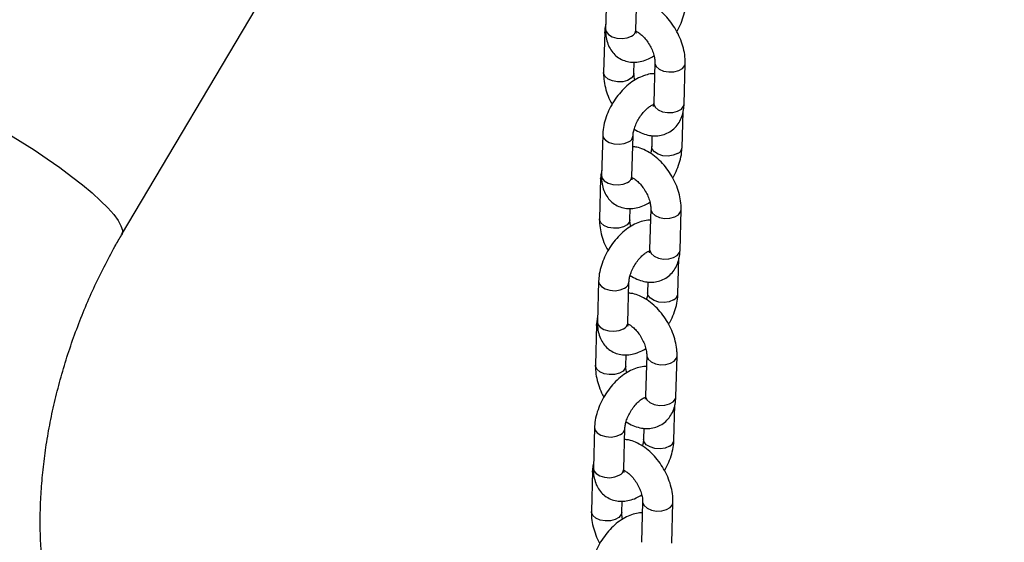
# Model space of a CAD drawing. Units: millimetres. Extents: x 0 to 42, y 0 to 29.8.
# Drawn here: x 36.3 to 36.7, y 20.4 to 20.6 of the extents above; entities that cross this region are included whole.
import ezdxf

# ---------------------------------------------------------------- set-up
doc = ezdxf.new("R2010")
doc.units = ezdxf.units.MM

msp = doc.modelspace()

# ---------------------------------------------------------------- linework, layer by layer
for p, q in [((36.33569572679085, 20.48523971674679), (37.44906921371106, 22.3662974742061)), ((36.527234194805, 20.5826160657559), (36.52678695011564, 20.56655160696833)), ((36.53878230221259, 20.56621764878192), (36.53922954690195, 20.58228210756949)), ((36.52643410603837, 20.56548841812469), (36.52598686134901, 20.54942395933705)), ((36.53891145802884, 20.56582529089091), (36.5387674504627, 20.5657652758257)), ((36.53798221344596, 20.54909000115064), (36.5381056273816, 20.55352287230639)), ((36.54622319256318, 20.55334137531693), (36.54577594787382, 20.53727691652936)), ((36.55777129997077, 20.53694295834294), (36.55821854466013, 20.55300741713051)), ((36.55697121120414, 20.51981531071165), (36.55736155007304, 20.53383578501085)), ((36.52562411392329, 20.52478401412018), (36.52517686923393, 20.50871955533261)), ((36.53717222133088, 20.5083855971462), (36.53761946602024, 20.52445005593377)), ((36.54509776613161, 20.52452801372442), (36.54497585910719, 20.52014926889806)), ((36.52482402515667, 20.50765636648897), (36.5243767804673, 20.49159190770133)), ((36.53730137714713, 20.50799323925519), (36.53715736958099, 20.50793322418998)), ((36.53637213256425, 20.49125794951492), (36.5364955464999, 20.49569082067067)), ((36.54461311168147, 20.4955093236812), (36.54416586699211, 20.47944486489363)), ((36.55616121908906, 20.47911090670722), (36.55660846377842, 20.49517536549479)), ((36.55536113032242, 20.46198325907593), (36.55575146919134, 20.47600373337512)), ((36.52401403304158, 20.46695196248445), (36.52356678835222, 20.45088750369689)), ((36.53556214044917, 20.45055354551048), (36.53600938513853, 20.46661800429805)), ((36.5434876852499, 20.46669596208869), (36.54336577822549, 20.46231721726234)), ((36.52321394427495, 20.44982431485325), (36.52276669958559, 20.43375985606561)), ((36.53476205168253, 20.4334258978792), (36.53488546561818, 20.43785876903495)), ((36.54300303079976, 20.43767727204548), (36.5425557861104, 20.42161281325791)), ((36.55455113820734, 20.4212788550715), (36.55499838289671, 20.43734331385907)), ((36.55375104944072, 20.4041512074402), (36.55414138830962, 20.4181716817394)), ((36.52240395215987, 20.40911991084873), (36.52195670747051, 20.39305545206117)), ((36.53395205956745, 20.39272149387476), (36.53439930425682, 20.40878595266232)), ((36.54187760436819, 20.40886391045297), (36.54175569734377, 20.40448516562661)), ((36.52160386339325, 20.39199226321753), (36.52115661870388, 20.37592780442989)), ((36.53315197080082, 20.37559384624348), (36.53327538473648, 20.38002671739923)), ((36.54139294991805, 20.37984522040976), (36.54094570522869, 20.36378076162219)), ((36.55294105732563, 20.36344680343578), (36.55338830201499, 20.37951126222335))]:
    msp.add_line(p, q)
at = {"flags": 128}
for points in [[(36.52687500511913, 20.56407578590461), (36.5264559779875, 20.56511836047031), (36.52643416306517, 20.56549043214811)], [(36.52678695011563, 20.56655160696832), (36.52699013227941, 20.5655650062533), (36.52787008240517, 20.5644246081566), (36.5293427990392, 20.56352061736478), (36.53123065082045, 20.56296206850879), (36.53330593496238, 20.56281633082398), (36.53531834156954, 20.56310098242599), (36.53702514470514, 20.56378169013061)], [(36.54622313285959, 20.55333919046944), (36.54624506451231, 20.55297131766254), (36.54678374770614, 20.55176313532948), (36.54797822792454, 20.55072517188825), (36.54968443322451, 20.54998262104858), (36.55169657006596, 20.54962504540062), (36.55377194504986, 20.54969557384477), (36.55566023732385, 20.55018569960977), (36.55713369097148, 20.55103630629487), (36.55801458573698, 20.55214479818024), (36.55821860511337, 20.55300962994422)], [(36.53798221407883, 20.54909002388728), (36.53777825452279, 20.54822738220035), (36.5368973597573, 20.54711889031498), (36.53542390610966, 20.54626828362987), (36.53353561383567, 20.54577815786488), (36.53146023885178, 20.54570762942074), (36.52944810201033, 20.5460652050687), (36.52774189671035, 20.54680775590836), (36.52654741649196, 20.54784571934958), (36.52600873329813, 20.54905390168265), (36.52598690704528, 20.54942557851586)], [(36.25275174357119, 20.54417225097516), (36.2574737739351, 20.54231036245985), (36.26250450323186, 20.54013946612104), (36.26778495076009, 20.53768501373343), (36.27325320810051, 20.53497578150713), (36.27884516493544, 20.53204353271293), (36.2844952606838, 20.52892264528695), (36.29013725313885, 20.52564970878081), (36.2957049950976, 20.52226309538258), (36.3011332098762, 20.51880251003792), (36.30635825661943, 20.51530852494598), (36.31131887643156, 20.51182210388736), (36.31595691058079, 20.50838412196132), (36.32021798235735, 20.50503488636257), (36.32405213459058, 20.50181366381625), (36.32741441535114, 20.49875822021154), (36.33026540497129, 20.49590437783109), (36.33257167820441, 20.4932855953675), (36.33430619610549, 20.4909325756508), (36.33544862303801, 20.48887290568576), (36.33598556509074, 20.48713073321957), (36.33591072710903, 20.4857264836315), (36.33569572679085, 20.48523971674679)], [(36.54577594787381, 20.53727691652935), (36.54579781982294, 20.53690685887495), (36.54633650301676, 20.53569867654189), (36.54753098323516, 20.53466071310066), (36.54923718853513, 20.533918162261), (36.55124932537659, 20.53356058661304), (36.55332470036048, 20.53363111505718), (36.55521299263447, 20.53412124082218), (36.5566864462821, 20.53497184750728), (36.55756734104759, 20.53608033939265), (36.55777129997075, 20.53694295834293)], [(36.52562406645042, 20.52478228362941), (36.52582729608707, 20.52379741340514), (36.52670724621283, 20.52265701530845), (36.52817996284686, 20.52175302451662), (36.53006781462811, 20.52119447566064), (36.53214309877004, 20.52104873797582), (36.5341555053772, 20.52133338957784), (36.5358623085128, 20.52201409728246)], [(36.5552140536967, 20.51737935206034), (36.5535072505611, 20.51669864435571), (36.55149484395393, 20.5164139927537), (36.54941955981201, 20.51655973043851), (36.54753170803075, 20.5171182792945), (36.54605899139673, 20.51802227008633), (36.54517904127097, 20.51916266818302), (36.54497589323052, 20.52015048211625)], [(36.52526492423742, 20.50624373426889), (36.5248458971058, 20.50728630883459), (36.52482408218346, 20.50765838051238)], [(36.52517686923392, 20.5087195553326), (36.5253800513977, 20.50773295461757), (36.52626000152346, 20.50659255652088), (36.52773271815749, 20.50568856572905), (36.52962056993874, 20.50513001687306), (36.53169585408067, 20.50498427918825), (36.53370826068782, 20.50526893079027), (36.53541506382343, 20.50594963849489)], [(36.54461305197788, 20.49550713883372), (36.54463498363059, 20.49513926602681), (36.54517366682443, 20.49393108369375), (36.54636814704283, 20.49289312025253), (36.54807435234279, 20.49215056941286), (36.55008648918425, 20.4917929937649), (36.55216186416814, 20.49186352220905), (36.55405015644214, 20.49235364797404), (36.55552361008977, 20.49320425465915), (36.55640450485526, 20.49431274654452), (36.55660852423166, 20.4951775783085)], [(36.53637213319711, 20.49125797225156), (36.53616817364108, 20.49039533056462), (36.53528727887559, 20.48928683867926), (36.53381382522796, 20.48843623199416), (36.53192553295396, 20.48794610622916), (36.52985015797007, 20.48787557778502), (36.52783802112861, 20.48823315343298), (36.52613181582864, 20.48897570427264), (36.52493733561025, 20.49001366771386), (36.52439865241642, 20.49122185004693), (36.52437682616358, 20.49159352688013)], [(36.5441658669921, 20.47944486489362), (36.54418773894123, 20.47907480723923), (36.54472642213506, 20.47786662490616), (36.54592090235344, 20.47682866146494), (36.54762710765342, 20.47608611062527), (36.54963924449488, 20.47572853497731), (36.55171461947877, 20.47579906342146), (36.55360291175276, 20.47628918918645), (36.55507636540039, 20.47713979587156), (36.55595726016588, 20.47824828775693), (36.55616121908904, 20.47911090670721)], [(36.52401398556871, 20.46695023199369), (36.52421721520536, 20.46596536176942), (36.52509716533112, 20.46482496367273), (36.52656988196515, 20.4639209728809), (36.5284577337464, 20.46336242402491), (36.53053301788833, 20.4632166863401), (36.53254542449549, 20.46350133794212), (36.53425222763109, 20.46418204564674)], [(36.55360397281499, 20.45954730042462), (36.55189716967938, 20.45886659271999), (36.54988476307223, 20.45858194111798), (36.54780947893029, 20.45872767880279), (36.54592162714905, 20.45928622765878), (36.54444891051502, 20.46019021845061), (36.54356896038926, 20.4613306165473), (36.54336581234882, 20.46231843048052)], [(36.52365484335571, 20.44841168263316), (36.52323581622408, 20.44945425719887), (36.52321400130175, 20.44982632887666)], [(36.52356678835221, 20.45088750369687), (36.52376997051599, 20.44990090298185), (36.52464992064174, 20.44876050488516), (36.52612263727578, 20.44785651409333), (36.52801048905702, 20.44729796523734), (36.53008577319896, 20.44715222755253), (36.53209817980611, 20.44743687915454), (36.53380498294172, 20.44811758685917)], [(36.54300297109616, 20.437675087198), (36.54302490274889, 20.43730721439109), (36.54356358594272, 20.43609903205803), (36.54475806616112, 20.4350610686168), (36.54646427146108, 20.43431851777714), (36.54847640830254, 20.43396094212918), (36.55055178328644, 20.43403147057332), (36.55244007556043, 20.43452159633832), (36.55391352920805, 20.43537220302342), (36.55479442397355, 20.43648069490879), (36.55499844334994, 20.43734552667277)], [(36.53476205231541, 20.43342592061584), (36.53455809275937, 20.43256327892891), (36.53367719799387, 20.43145478704353), (36.53220374434625, 20.43060418035843), (36.53031545207225, 20.43011405459344), (36.52824007708836, 20.43004352614929), (36.5262279402469, 20.43040110179725), (36.52452173494693, 20.43114365263692), (36.52332725472854, 20.43218161607814), (36.52278857153471, 20.43338979841121), (36.52276674528186, 20.43376147524441)], [(36.54255578611038, 20.4216128132579), (36.54257765805951, 20.4212427556035), (36.54311634125334, 20.42003457327044), (36.54431082147174, 20.41899660982922), (36.54601702677171, 20.41825405898955), (36.54802916361317, 20.41789648334159), (36.55010453859705, 20.41796701178574), (36.55199283087105, 20.41845713755073), (36.55346628451868, 20.41930774423583), (36.55434717928417, 20.4204162361212), (36.55455113820733, 20.42127885507149)], [(36.522403904687, 20.40911818035796), (36.52260713432365, 20.4081333101337), (36.52348708444941, 20.40699291203701), (36.52495980108344, 20.40608892124518), (36.52684765286469, 20.40553037238919), (36.52892293700662, 20.40538463470438), (36.53093534361378, 20.4056692863064), (36.53264214674938, 20.40634999401102)], [(36.55199389193328, 20.40171524878889), (36.55028708879767, 20.40103454108427), (36.54827468219051, 20.40074988948226), (36.54619939804859, 20.40089562716706), (36.54431154626733, 20.40145417602305), (36.5428388296333, 20.40235816681488), (36.54195887950755, 20.40349856491158), (36.5417557314671, 20.4044863788448)], [(36.522044762474, 20.39057963099744), (36.52162573534238, 20.39162220556314), (36.52160392042003, 20.39199427724094)], [(36.52195670747049, 20.39305545206115), (36.52215988963427, 20.39206885134613), (36.52303983976004, 20.39092845324944), (36.52451255639406, 20.39002446245761), (36.52640040817531, 20.38946591360162), (36.52847569231724, 20.38932017591681), (36.5304880989244, 20.38960482751882), (36.53219490206001, 20.39028553522345)], [(36.54139289021445, 20.37984303556228), (36.54141482186718, 20.37947516275537), (36.54195350506101, 20.37826698042231), (36.5431479852794, 20.37722901698109), (36.54485419057937, 20.37648646614142), (36.54686632742083, 20.37612889049346), (36.54894170240472, 20.37619941893761), (36.55082999467871, 20.3766895447026), (36.55230344832635, 20.3775401513877), (36.55318434309184, 20.37864864327307), (36.55338836246823, 20.37951347503705)], [(36.53315197143369, 20.37559386898012), (36.53294801187766, 20.37473122729318), (36.53206711711216, 20.37362273540781), (36.53059366346454, 20.37277212872271), (36.52870537119054, 20.37228200295771), (36.52662999620665, 20.37221147451357), (36.52461785936519, 20.37256905016153), (36.52291165406522, 20.37331160100119), (36.52171717384682, 20.37434956444242), (36.52117849065299, 20.37555774677548), (36.52115666440015, 20.37592942360869)]]:
    msp.add_lwpolyline(points, dxfattribs=at)
for centre, radius, start, end in [((36.53588109581825, 20.56645867424748), 0.002911201095345535, 293.1401599869149, 355.2509060595653), ((36.53472409613875, 20.52468512987386), 0.002903436328347514, 293.080404056402, 355.8830760917716), ((36.55406950059636, 20.52005685016933), 0.002911871893330065, 293.1453085319561, 355.1967714940476), ((36.53427101493657, 20.50862662261173), 0.002911201095306815, 293.1401599864918, 355.2509060601345), ((36.53311401525707, 20.46685307823811), 0.002903436328310708, 293.0804040559494, 355.8830760922108), ((36.55245941971459, 20.46222479853365), 0.002911871893390576, 293.1453085325263, 355.1967714932357), ((36.53266093405483, 20.45079457097604), 0.002911201095342743, 293.1401599867863, 355.2509060595536), ((36.53150393437532, 20.40902102660241), 0.002903436328345198, 293.0804040564295, 355.8830760918415), ((36.55084933883294, 20.40439274689788), 0.00291187189332239, 293.1453085318824, 355.1967714941752), ((36.53105085317315, 20.39296251934029), 0.002911201095308705, 293.1401599864643, 355.2509060600648)]:
    msp.add_arc(centre, radius, start, end)
for points, knots in [([(36.55821854466014, 20.55300741713048), (36.55821763460803, 20.55362117430349), (36.55821513662944, 20.55530586054898), (36.55778711926004, 20.55814857429133), (36.55683590431354, 20.56147616354783), (36.55543745447761, 20.56473814516333), (36.55364972654355, 20.56783835268655), (36.55151743142403, 20.57069203451561), (36.54908209804471, 20.57321640484127), (36.5463777553634, 20.57533977661189), (36.54356479260287, 20.57685499453509), (36.54110967774017, 20.57773046896443), (36.53964162434193, 20.57785724843452), (36.53910763987754, 20.5779033627431)], [0, 0, 0, 0, 0.05672953072671479, 0.1557154267693933, 0.2547450195499503, 0.3534553757897371, 0.4519911222287001, 0.5509500879912125, 0.6508547013557165, 0.7524984399182999, 0.8563853001357045, 0.9477621054656089, 1, 1, 1, 1]), ([(36.55485547363362, 20.5656082137983), (36.55505105498008, 20.56592234053745), (36.55587460114774, 20.56724505293746), (36.55695901475416, 20.56977122991779), (36.55802974388641, 20.57308706635161), (36.55848972499513, 20.5757331116749), (36.55856167675879, 20.57723729522975), (36.55858129208581, 20.57764736234741)], [0, 0, 0, 0, 0.08332979988360112, 0.3508818125338436, 0.6212081613928795, 0.8967346259372447, 1, 1, 1, 1]), ([(36.52684385593611, 20.56859559145681), (36.526691991658, 20.5678542446298), (36.52648396766088, 20.56683874623795), (36.52644470553612, 20.56577546854739), (36.52643410603834, 20.5654884181246)], [0, 0, 0, 0, 0.7300324973036799, 1, 1, 1, 1]), ([(36.52678695011564, 20.5665516069683), (36.52678774668424, 20.56594027897969), (36.52678981566594, 20.56435243528054), (36.52720034185215, 20.56194232868754), (36.52812791763133, 20.55944682065745), (36.52950380660894, 20.55731195201594), (36.53132340067523, 20.55554283395785), (36.53352866296787, 20.55425892846311), (36.53599295134733, 20.55354970777376), (36.53853707386981, 20.55341147679998), (36.54112815746433, 20.55382033048951), (36.54360105357266, 20.55465338381895), (36.54514653185459, 20.55557034014808), (36.54585936920037, 20.55599327764483)], [0, 0, 0, 0, 0.06392913173488374, 0.1660474751802581, 0.2621515062286923, 0.3536160046153146, 0.4426101460337787, 0.5376801457370725, 0.6296933783130214, 0.7210797642841813, 0.815244153486052, 0.9147831006200221, 1, 1, 1, 1]), ([(36.5387674504627, 20.5657652758257), (36.53909231645648, 20.56560250455644), (36.53976433142005, 20.56526579732739), (36.54110278378044, 20.56420528585205), (36.54249205365632, 20.56273786241218), (36.54381361259873, 20.56091013626112), (36.54492478334399, 20.55886735754788), (36.54572733060255, 20.55678404954149), (36.54615685169238, 20.55491397611282), (36.54623358778892, 20.55383171914523), (36.54622419385296, 20.55338860625418), (36.5462231925632, 20.55334137531688)], [0, 0, 0, 0, 0.1120772924698156, 0.2318421104694461, 0.3561101534858479, 0.4842393817173977, 0.6144502503082789, 0.7445678609070928, 0.872118326824501, 0.9863692268695474, 1, 1, 1, 1]), ([(36.53892408284893, 20.56490476551073), (36.53891972916227, 20.56491006940343), (36.53890938476727, 20.56492267149571), (36.53877902627371, 20.56547382668229), (36.53878151661109, 20.56603927312125), (36.53878230221259, 20.5662176487819)], [0, 0, 0, 0, 0.3322126136587173, 0.7893398773003839, 1, 1, 1, 1]), ([(36.52598686134898, 20.54942395933705), (36.52598793416265, 20.54881029122522), (36.52599087890124, 20.54712584944146), (36.526413608602, 20.54428024235004), (36.52738671221601, 20.54096463031068), (36.52839333577295, 20.53843815060404), (36.52917425175117, 20.53711975800308), (36.5293499323755, 20.53682316266925)], [0, 0, 0, 0, 0.1484647046555241, 0.4075169413439237, 0.6666835351087905, 0.9250146670227782, 1, 1, 1, 1]), ([(36.53834603680875, 20.54643809882272), (36.53824988688242, 20.54681123954176), (36.53800461035665, 20.54776311400161), (36.53797255519665, 20.54859919538149), (36.53798128314327, 20.54904272571824), (36.53798221344593, 20.54909000115065)], [0, 0, 0, 0, 0.3654943431542378, 0.9323687089496572, 1, 1, 1, 1]), ([(36.54609977862754, 20.54890850416114), (36.54596562258418, 20.54891789517316), (36.54497459324926, 20.54898726788393), (36.54307368852623, 20.54858478627724), (36.54043275183155, 20.54769631186225), (36.53776994194684, 20.54620620971411), (36.53516889889834, 20.54420680228165), (36.532735066888, 20.54175182060199), (36.53056099630489, 20.53895137850391), (36.52870967089471, 20.53589701266318), (36.52723026248489, 20.53266930890118), (36.52618021095726, 20.52934172603662), (36.52571531627665, 20.52669847199081), (36.52564365111699, 20.52519412562338), (36.52562411392329, 20.52478401412013)], [0, 0, 0, 0, 0.01304133632380464, 0.09633816367721594, 0.1843892683956224, 0.2778339583958624, 0.3748931800313924, 0.4725302153997932, 0.569664870013096, 0.6665610662378996, 0.7638831541738923, 0.8622144073551881, 0.9624372034592668, 1, 1, 1, 1]), ([(36.53761946602025, 20.52445005593371), (36.53763265840119, 20.52468858284063), (36.53767052716455, 20.52537327493895), (36.5379582967431, 20.52683383001987), (36.53862383835706, 20.52877068663103), (36.53962954146193, 20.53080972135329), (36.54091273537165, 20.53276430941604), (36.54236983912914, 20.53446694667732), (36.54382301649971, 20.53575822177656), (36.54506269389314, 20.536549606652), (36.54553811943545, 20.53671966713429), (36.54573835140408, 20.536791290432)], [0, 0, 0, 0, 0.06179509145971312, 0.1773829685854993, 0.2971195777775402, 0.4207731577138639, 0.54644672653263, 0.6719170436944867, 0.794739781058186, 0.9135518518389583, 1, 1, 1, 1]), ([(36.53808303220952, 20.52706742356755), (36.53897297925744, 20.52653909445733), (36.54071644722532, 20.52550406110079), (36.54344176034179, 20.52464446945694), (36.54610617707506, 20.5243105221692), (36.5486654794008, 20.52454616924279), (36.55110624383506, 20.52534397922233), (36.5532996789939, 20.52670812669665), (36.55511362763305, 20.5285721739318), (36.55646425881203, 20.5307851033359), (36.55736153492494, 20.53330338437611), (36.55770615138841, 20.53540596283865), (36.55775915478212, 20.53665642716008), (36.55777129997078, 20.53694295834292)], [0, 0, 0, 0, 0.1068579091013542, 0.2093420525056668, 0.3064058297794259, 0.3991799627000906, 0.4896606655323132, 0.5861034932918082, 0.679766030482384, 0.7729880338993989, 0.8689469459443027, 0.9699705253881524, 1, 1, 1, 1]), ([(36.54570135794809, 20.53656991324118), (36.54564887757743, 20.53657468817021), (36.54558960282762, 20.53658008128616), (36.54545355056246, 20.53665725463271), (36.5454379555464, 20.53666610064183)], [0, 0, 0, 0, 0.8853748150271235, 1, 1, 1, 1]), ([(36.54577594787384, 20.53727691652935), (36.54576447911451, 20.53707439761324), (36.54573158537539, 20.53649354974604), (36.54556165946637, 20.53599823975574), (36.54556463585163, 20.53600886082003), (36.54556582441749, 20.53601310215083)], [0, 0, 0, 0, 0.2433051472452857, 0.6978275341801506, 1, 1, 1, 1]), ([(36.55660846377843, 20.49517536549475), (36.55660755372632, 20.49578912266777), (36.55660505574773, 20.49747380891326), (36.55617703837832, 20.50031652265561), (36.55522582343183, 20.50364411191211), (36.5538273735959, 20.5069060935276), (36.55203964566185, 20.51000630105083), (36.54990735054231, 20.51285998287989), (36.547472017163, 20.51538435320555), (36.54476767448169, 20.51750772497617), (36.54195471172115, 20.51902294289937), (36.53949959685846, 20.51989841732871), (36.53803154346023, 20.52002519679879), (36.53749755899582, 20.52007131110738)], [0, 0, 0, 0, 0.05672953072671479, 0.1557154267693933, 0.2547450195499503, 0.3534553757897371, 0.4519911222287001, 0.5509500879912125, 0.6508547013557165, 0.7524984399182999, 0.8563853001357045, 0.9477621054656089, 1, 1, 1, 1]), ([(36.54497585910715, 20.52014926889811), (36.54496038053104, 20.51990981829076), (36.54491594923858, 20.51922247470797), (36.54478436758296, 20.51830266559306), (36.54453907397514, 20.51760776971609), (36.54451229291787, 20.51753190126426)], [0, 0, 0, 0, 0.3226063785574797, 0.9260424373745711, 1, 1, 1, 1]), ([(36.5532453927519, 20.50777616216258), (36.55344097409836, 20.50809028890172), (36.55426452026603, 20.50941300130174), (36.55534893387245, 20.51193917828207), (36.5564196630047, 20.51525501471589), (36.55687964411341, 20.51790106003918), (36.55695159587707, 20.51940524359403), (36.5569712112041, 20.51981531071169)], [0, 0, 0, 0, 0.08332979988360112, 0.3508818125338436, 0.6212081613928795, 0.8967346259372447, 1, 1, 1, 1]), ([(36.5252337750544, 20.51076353982108), (36.52508191077628, 20.51002219299408), (36.52487388677917, 20.50900669460223), (36.5248346246544, 20.50794341691167), (36.52482402515663, 20.50765636648887)], [0, 0, 0, 0, 0.7300324973036799, 1, 1, 1, 1]), ([(36.52517686923393, 20.50871955533258), (36.52517766580253, 20.50810822734396), (36.52517973478422, 20.50652038364482), (36.52559026097044, 20.50411027705182), (36.52651783674962, 20.50161476902172), (36.52789372572723, 20.49947990038022), (36.52971331979352, 20.49771078232212), (36.53191858208616, 20.49642687682739), (36.53438287046563, 20.49571765613804), (36.5369269929881, 20.49557942516426), (36.53951807658262, 20.49598827885379), (36.54199097269094, 20.49682133218323), (36.54353645097288, 20.49773828851236), (36.54424928831866, 20.49816122600911)], [0, 0, 0, 0, 0.06392913173488374, 0.1660474751802581, 0.2621515062286923, 0.3536160046153146, 0.4426101460337787, 0.5376801457370725, 0.6296933783130214, 0.7210797642841813, 0.815244153486052, 0.9147831006200221, 1, 1, 1, 1]), ([(36.53715736958099, 20.50793322418998), (36.53748223557476, 20.50777045292072), (36.53815425053834, 20.50743374569167), (36.53949270289873, 20.50637323421633), (36.54088197277461, 20.50490581077646), (36.54220353171703, 20.5030780846254), (36.54331470246228, 20.50103530591216), (36.54411724972083, 20.49895199790577), (36.54454677081067, 20.4970819244771), (36.5446235069072, 20.4959996675095), (36.54461411297125, 20.49555655461847), (36.54461311168149, 20.49550932368115)], [0, 0, 0, 0, 0.1120772924698156, 0.2318421104694461, 0.3561101534858479, 0.4842393817173977, 0.6144502503082789, 0.7445678609070928, 0.872118326824501, 0.9863692268695474, 1, 1, 1, 1]), ([(36.53731400196722, 20.507072713875), (36.53730964828056, 20.5070780177677), (36.53729930388556, 20.50709061985999), (36.537168945392, 20.50764177504657), (36.53717143572938, 20.50820722148553), (36.53717222133088, 20.50838559714618)], [0, 0, 0, 0, 0.3322126136587174, 0.7893398773003838, 1, 1, 1, 1]), ([(36.54448969774582, 20.49107645252542), (36.54435554170246, 20.49108584353744), (36.54336451236755, 20.4911552162482), (36.54146360764452, 20.49075273464151), (36.53882267094984, 20.48986426022653), (36.53615986106513, 20.48837415807839), (36.53355881801663, 20.48637475064593), (36.53112498600629, 20.48391976896626), (36.52895091542317, 20.48111932686819), (36.52709959001299, 20.47806496102746), (36.52562018160317, 20.47483725726546), (36.52457013007555, 20.4715096744009), (36.52410523539494, 20.46886642035509), (36.52403357023528, 20.46736207398766), (36.52401403304159, 20.4669519624844)], [0, 0, 0, 0, 0.01304133632380912, 0.09633816367722003, 0.1843892683956261, 0.2778339583958657, 0.3748931800313953, 0.4725302153997956, 0.569664870013098, 0.6665610662379011, 0.7638831541738934, 0.8622144073551887, 0.9624372034592669, 1, 1, 1, 1]), ([(36.52437678046727, 20.49159190770133), (36.52437785328095, 20.4909782395895), (36.52438079801953, 20.48929379780573), (36.52480352772029, 20.48644819071432), (36.5257766313343, 20.48313257867495), (36.52678325489124, 20.48060609896832), (36.52756417086945, 20.47928770636736), (36.52773985149379, 20.47899111103352)], [0, 0, 0, 0, 0.1484647046555309, 0.4075169413439423, 0.666683535108821, 0.9250146670228204, 1, 1, 1, 1]), ([(36.53673595592704, 20.48860604718699), (36.53663980600071, 20.48897918790603), (36.53639452947494, 20.48993106236588), (36.53636247431493, 20.49076714374576), (36.53637120226156, 20.49121067408251), (36.53637213256422, 20.49125794951492)], [0, 0, 0, 0, 0.3654943431540751, 0.9323687089496399, 1, 1, 1, 1]), ([(36.30509054282765, 20.34909854576252), (36.3049273919241, 20.35032929718498), (36.30444100442731, 20.35399842858731), (36.30387628134685, 20.36036757475192), (36.30353268062354, 20.36828672980467), (36.30355618921208, 20.37648808309956), (36.30395300030019, 20.38492504995501), (36.30473282079246, 20.39355740210046), (36.30590017140744, 20.40234117095358), (36.30745671241786, 20.41123178934086), (36.3094006449526, 20.42018375964049), (36.3117269200012, 20.42915123731618), (36.31442729665936, 20.43808828405424), (36.31749029096938, 20.44694938765672), (36.32090170797376, 20.45568894607164), (36.32464268026032, 20.46426387383934), (36.328697158558, 20.47262531401788), (36.33241409915961, 20.47960544170879), (36.33481826636345, 20.48373319195528), (36.33569572679085, 20.48523971674679)], [0, 0, 0, 0, 0.03090589168211031, 0.09213702752432809, 0.153530412556073, 0.2151026676400236, 0.2768651931352544, 0.3388169463158173, 0.400947509699463, 0.4632394440598107, 0.5256701008006573, 0.5882130242047724, 0.6508390444661912, 0.7135171424755945, 0.7762151537673031, 0.8388963256447483, 0.9015211283031456, 0.9640576941939699, 1, 1, 1, 1]), ([(36.53647295132781, 20.46923537193183), (36.53736289837573, 20.46870704282161), (36.53910636634361, 20.46767200946506), (36.54183167946008, 20.46681241782121), (36.54449609619335, 20.46647847053348), (36.54705539851909, 20.46671411760707), (36.54949616295335, 20.46751192758661), (36.55168959811218, 20.46887607506093), (36.55350354675134, 20.47074012229608), (36.55485417793031, 20.47295305170018), (36.55575145404323, 20.47547133274039), (36.5560960705067, 20.47757391120293), (36.55614907390041, 20.47882437552436), (36.55616121908907, 20.4791109067072)], [0, 0, 0, 0, 0.1068579091013666, 0.2093420525056777, 0.3064058297794356, 0.3991799627000989, 0.4896606655323203, 0.586103493291814, 0.6797660304823885, 0.7729880338994022, 0.8689469459443045, 0.9699705253881529, 1, 1, 1, 1]), ([(36.54416586699212, 20.47944486489362), (36.5441543982328, 20.47924234597751), (36.54412150449367, 20.47866149811032), (36.54395157858465, 20.47816618812002), (36.54395455496991, 20.4781768091843), (36.54395574353578, 20.4781810505151)], [0, 0, 0, 0, 0.2433051472452857, 0.6978275341801506, 1, 1, 1, 1]), ([(36.53600938513853, 20.46661800429799), (36.53602257751947, 20.46685653120491), (36.53606044628284, 20.46754122330323), (36.53634821586139, 20.46900177838414), (36.53701375747535, 20.4709386349953), (36.53801946058022, 20.47297766971757), (36.53930265448994, 20.47493225778031), (36.54075975824743, 20.4766348950416), (36.54221293561799, 20.47792617014084), (36.54345261301143, 20.47871755501627), (36.54392803855374, 20.47888761549856), (36.54412827052237, 20.47895923879627)], [0, 0, 0, 0, 0.06179509145971121, 0.1773829685854939, 0.2971195777775311, 0.4207731577138509, 0.5464467265326132, 0.6719170436944659, 0.7947397810581616, 0.9135518518389302, 1, 1, 1, 1]), ([(36.54409127706638, 20.47873786160546), (36.54403879669572, 20.47874263653449), (36.5439795219459, 20.47874802965043), (36.54384346968075, 20.47882520299699), (36.54382787466469, 20.47883404900611)], [0, 0, 0, 0, 0.8853748150250541, 1, 1, 1, 1]), ([(36.55499838289672, 20.43734331385903), (36.5549974728446, 20.43795707103205), (36.55499497486602, 20.43964175727754), (36.55456695749662, 20.44248447101989), (36.55361574255011, 20.44581206027639), (36.55221729271419, 20.44907404189188), (36.55042956478013, 20.45217424941511), (36.54829726966061, 20.45502793124417), (36.54586193628128, 20.45755230156983), (36.54315759359998, 20.45967567334045), (36.54034463083944, 20.46119089126364), (36.53788951597674, 20.46206636569298), (36.53642146257851, 20.46219314516307), (36.53588747811411, 20.46223925947166)], [0, 0, 0, 0, 0.05672953072671479, 0.1557154267693933, 0.2547450195499503, 0.3534553757897371, 0.4519911222287001, 0.5509500879912125, 0.6508547013557165, 0.7524984399182999, 0.8563853001357045, 0.9477621054656089, 1, 1, 1, 1]), ([(36.54336577822544, 20.46231721726238), (36.54335029964933, 20.46207776665503), (36.54330586835687, 20.46139042307225), (36.54317428670124, 20.46047061395733), (36.54292899309342, 20.45977571808037), (36.54290221203617, 20.45969984962854)], [0, 0, 0, 0, 0.3226063785574797, 0.9260424373745711, 1, 1, 1, 1]), ([(36.55163531187019, 20.44994411052685), (36.55183089321666, 20.450258237266), (36.55265443938432, 20.45158094966602), (36.55373885299073, 20.45410712664635), (36.55480958212299, 20.45742296308017), (36.5552695632317, 20.46006900840345), (36.55534151499536, 20.46157319195831), (36.55536113032239, 20.46198325907597)], [0, 0, 0, 0, 0.08332979988360112, 0.3508818125338436, 0.6212081613928795, 0.8967346259372447, 1, 1, 1, 1]), ([(36.52362369417268, 20.45293148818537), (36.52347182989458, 20.45219014135836), (36.52326380589746, 20.45117464296651), (36.5232245437727, 20.45011136527595), (36.52321394427492, 20.44982431485315)], [0, 0, 0, 0, 0.7300324973036799, 1, 1, 1, 1]), ([(36.52356678835223, 20.45088750369686), (36.52356758492081, 20.45027617570824), (36.52356965390251, 20.44868833200909), (36.52398018008873, 20.4462782254161), (36.52490775586791, 20.443782717386), (36.52628364484551, 20.4416478487445), (36.52810323891181, 20.4398787306864), (36.53030850120445, 20.43859482519166), (36.53277278958391, 20.43788560450232), (36.53531691210639, 20.43774737352854), (36.53790799570091, 20.43815622721807), (36.54038089180924, 20.43898928054751), (36.54192637009117, 20.43990623687663), (36.54263920743695, 20.44032917437339)], [0, 0, 0, 0, 0.06392913173488374, 0.1660474751802581, 0.2621515062286923, 0.3536160046153146, 0.4426101460337787, 0.5376801457370725, 0.6296933783130214, 0.7210797642841813, 0.815244153486052, 0.9147831006200221, 1, 1, 1, 1]), ([(36.53554728869928, 20.45010117255426), (36.53587215469305, 20.449938401285), (36.53654416965663, 20.44960169405595), (36.53788262201702, 20.44854118258061), (36.53927189189289, 20.44707375914074), (36.54059345083531, 20.44524603298967), (36.54170462158056, 20.44320325427644), (36.54250716883912, 20.44111994627005), (36.54293668992896, 20.43924987284138), (36.5430134260255, 20.43816761587378), (36.54300403208953, 20.43772450298274), (36.54300303079977, 20.43767727204543)], [0, 0, 0, 0, 0.1120772924698156, 0.2318421104694461, 0.3561101534858479, 0.4842393817173977, 0.6144502503082789, 0.7445678609070928, 0.872118326824501, 0.9863692268695474, 1, 1, 1, 1]), ([(36.53570392108551, 20.44924066223928), (36.53569956739884, 20.44924596613199), (36.53568922300386, 20.44925856822427), (36.53555886451029, 20.44980972341085), (36.53556135484767, 20.45037516984981), (36.53556214044917, 20.45055354551046)], [0, 0, 0, 0, 0.3322126136587174, 0.7893398773003838, 1, 1, 1, 1]), ([(36.54287961686411, 20.4332444008897), (36.54274546082075, 20.43325379190172), (36.54175443148584, 20.43332316461248), (36.5398535267628, 20.43292068300579), (36.53721259006814, 20.4320322085908), (36.53454978018342, 20.43054210644267), (36.53194873713493, 20.4285426990102), (36.52951490512458, 20.42608771733054), (36.52734083454146, 20.42328727523246), (36.52548950913128, 20.42023290939173), (36.52401010072146, 20.41700520562974), (36.52296004919383, 20.41367762276518), (36.52249515451322, 20.41103436871937), (36.52242348935356, 20.40953002235194), (36.52240395215987, 20.40911991084868)], [0, 0, 0, 0, 0.01304133632380464, 0.09633816367721595, 0.1843892683956224, 0.2778339583958624, 0.3748931800313925, 0.4725302153997933, 0.5696648700130961, 0.6665610662378997, 0.7638831541738924, 0.862214407355188, 0.9624372034592666, 1, 1, 1, 1]), ([(36.52276669958556, 20.43375985606561), (36.52276777239923, 20.43314618795377), (36.52277071713782, 20.43146174617001), (36.52319344683858, 20.4286161390786), (36.52416655045258, 20.42530052703924), (36.52517317400952, 20.42277404733259), (36.52595408998774, 20.42145565473164), (36.52612977061207, 20.4211590593978)], [0, 0, 0, 0, 0.1484647046555241, 0.4075169413439237, 0.6666835351087905, 0.9250146670227782, 1, 1, 1, 1]), ([(36.53512587504532, 20.43077399555127), (36.535029725119, 20.43114713627032), (36.53478444859323, 20.43209901073017), (36.53475239343322, 20.43293509211004), (36.53476112137985, 20.43337862244679), (36.53476205168251, 20.4334258978792)], [0, 0, 0, 0, 0.3654943431542378, 0.9323687089496572, 1, 1, 1, 1]), ([(36.53439930425682, 20.40878595266226), (36.53441249663777, 20.40902447956919), (36.53445036540113, 20.40970917166751), (36.53473813497968, 20.41116972674842), (36.53540367659364, 20.41310658335958), (36.5364093796985, 20.41514561808185), (36.53769257360823, 20.41710020614459), (36.53914967736572, 20.41880284340588), (36.54060285473628, 20.42009411850511), (36.54184253212972, 20.42088550338055), (36.54231795767203, 20.42105556386284), (36.54251818964066, 20.42112718716055)], [0, 0, 0, 0, 0.06179509145971312, 0.1773829685854993, 0.2971195777775402, 0.4207731577138639, 0.54644672653263, 0.6719170436944867, 0.794739781058186, 0.9135518518389583, 1, 1, 1, 1]), ([(36.53486287044609, 20.4114033202961), (36.53575281749401, 20.41087499118589), (36.5374962854619, 20.40983995782934), (36.54022159857836, 20.4089803661855), (36.54288601531164, 20.40864641889776), (36.54544531763738, 20.40888206597134), (36.54788608207164, 20.40967987595089), (36.55007951723048, 20.41104402342521), (36.55189346586963, 20.41290807066036), (36.5532440970486, 20.41512100006446), (36.55414137316151, 20.41763928110467), (36.55448598962499, 20.41974185956721), (36.5545389930187, 20.42099232388864), (36.55455113820736, 20.42127885507148)], [0, 0, 0, 0, 0.1068579091013542, 0.2093420525056668, 0.3064058297794259, 0.3991799627000906, 0.4896606655323132, 0.5861034932918082, 0.679766030482384, 0.7729880338993989, 0.8689469459443027, 0.9699705253881524, 1, 1, 1, 1]), ([(36.54248119618467, 20.42090580996974), (36.54242871581401, 20.42091058489877), (36.5423694410642, 20.42091597801471), (36.54223338879904, 20.42099315136127), (36.54221779378298, 20.42100199737039)], [0, 0, 0, 0, 0.8853748150271233, 0.9999999999999999, 0.9999999999999999, 0.9999999999999999, 0.9999999999999999]), ([(36.54255578611041, 20.4216128132579), (36.54254431735108, 20.42141029434179), (36.54251142361197, 20.4208294464746), (36.54234149770294, 20.4203341364843), (36.5423444740882, 20.42034475754858), (36.54234566265406, 20.42034899887938)], [0, 0, 0, 0, 0.2433051472452857, 0.6978275341801506, 1, 1, 1, 1]), ([(36.55338830201501, 20.37951126222331), (36.5533873919629, 20.38012501939632), (36.55338489398431, 20.38180970564181), (36.5529568766149, 20.38465241938417), (36.55200566166841, 20.38798000864067), (36.55060721183248, 20.39124199025616), (36.54881948389843, 20.39434219777939), (36.54668718877889, 20.39719587960844), (36.54425185539957, 20.3997202499341), (36.54154751271827, 20.40184362170473), (36.53873454995773, 20.40335883962792), (36.53627943509503, 20.40423431405726), (36.53481138169681, 20.40436109352735), (36.5342773972324, 20.40440720783594)], [0, 0, 0, 0, 0.05672953072671479, 0.1557154267693933, 0.2547450195499503, 0.3534553757897371, 0.4519911222287001, 0.5509500879912125, 0.6508547013557165, 0.7524984399182999, 0.8563853001357045, 0.9477621054656089, 1, 1, 1, 1]), ([(36.54175569734373, 20.40448516562666), (36.54174021876761, 20.40424571501931), (36.54169578747516, 20.40355837143653), (36.54156420581954, 20.40263856232162), (36.54131891221171, 20.40194366644465), (36.54129213115445, 20.40186779799282)], [0, 0, 0, 0, 0.3226063785575455, 0.92604243737476, 1, 1, 1, 1]), ([(36.55002523098847, 20.39211205889114), (36.55022081233494, 20.39242618563028), (36.55104435850261, 20.3937488980303), (36.55212877210903, 20.39627507501063), (36.55319950124127, 20.39959091144445), (36.55365948234999, 20.40223695676773), (36.55373143411365, 20.40374114032258), (36.55375104944068, 20.40415120744025)], [0, 0, 0, 0, 0.08332979988357575, 0.3508818125338256, 0.6212081613928689, 0.8967346259372418, 1, 1, 1, 1]), ([(36.52201361329097, 20.39509943654964), (36.52186174901286, 20.39435808972263), (36.52165372501575, 20.39334259133079), (36.52161446289098, 20.39227931364022), (36.52160386339321, 20.39199226321743)], [0, 0, 0, 0, 0.7300324973036969, 1, 1, 1, 1]), ([(36.52195670747051, 20.39305545206114), (36.52195750403911, 20.39244412407252), (36.5219595730208, 20.39085628037337), (36.52237009920702, 20.38844617378038), (36.5232976749862, 20.38595066575028), (36.5246735639638, 20.38381579710878), (36.5264931580301, 20.38204667905068), (36.52869842032273, 20.38076277355594), (36.5311627087022, 20.3800535528666), (36.53370683122468, 20.37991532189282), (36.53629791481919, 20.38032417558234), (36.53877081092752, 20.38115722891178), (36.54031628920946, 20.38207418524091), (36.54102912655524, 20.38249712273766)], [0, 0, 0, 0, 0.06392913173488335, 0.1660474751802571, 0.2621515062286907, 0.3536160046153125, 0.442610146033776, 0.5376801457370691, 0.6296933783130176, 0.721079764284177, 0.815244153486047, 0.9147831006200166, 1, 1, 1, 1]), ([(36.53393720781757, 20.39226912091853), (36.53426207381134, 20.39210634964928), (36.53493408877492, 20.39176964242023), (36.5362725411353, 20.39070913094488), (36.53766181101118, 20.38924170750501), (36.53898336995361, 20.38741398135395), (36.54009454069885, 20.38537120264072), (36.54089708795741, 20.38328789463433), (36.54132660904725, 20.38141782120565), (36.54140334514378, 20.38033556423806), (36.54139395120782, 20.37989245134702), (36.54139294991806, 20.37984522040971)], [0, 0, 0, 0, 0.1120772924697464, 0.2318421104693862, 0.3561101534857977, 0.4842393817173576, 0.6144502503082488, 0.7445678609070729, 0.872118326824491, 0.9863692268695463, 1, 1, 1, 1]), ([(36.53409384020379, 20.39140861060356), (36.53408948651713, 20.39141391449626), (36.53407914212214, 20.39142651658854), (36.53394878362858, 20.39197767177513), (36.53395127396595, 20.39254311821409), (36.53395205956746, 20.39272149387473)], [0, 0, 0, 0, 0.3322126136587174, 0.7893398773003838, 1, 1, 1, 1]), ([(36.5412695359824, 20.37541234925398), (36.54113537993904, 20.37542174026599), (36.54014435060413, 20.37549111297676), (36.53824344588109, 20.37508863137007), (36.53560250918642, 20.37420015695508), (36.53293969930171, 20.37271005480694), (36.53033865625321, 20.37071064737448), (36.52790482424287, 20.36825566569482), (36.52573075365975, 20.36545522359674), (36.52387942824957, 20.36240085775601), (36.52240001983975, 20.35917315399401), (36.52134996831212, 20.35584557112946), (36.52088507363152, 20.35320231708364), (36.52081340847185, 20.35169797071622), (36.52079387127817, 20.35128785921296)], [0, 0, 0, 0, 0.01304133632380464, 0.09633816367721591, 0.1843892683956224, 0.2778339583958624, 0.3748931800313924, 0.4725302153997932, 0.569664870013096, 0.6665610662378996, 0.7638831541738923, 0.8622144073551881, 0.9624372034592668, 1, 1, 1, 1]), ([(36.52115661870385, 20.37592780442988), (36.52115769151752, 20.37531413631805), (36.52116063625611, 20.37362969453429), (36.52158336595686, 20.37078408744287), (36.52255646957088, 20.36746847540351), (36.52356309312781, 20.36494199569687), (36.52434400910603, 20.36362360309592), (36.52451968973037, 20.36332700776208)], [0, 0, 0, 0, 0.1484647046555241, 0.4075169413439237, 0.6666835351087905, 0.9250146670227782, 1, 1, 1, 1]), ([(36.53351579416361, 20.37294194391555), (36.53341964423728, 20.37331508463459), (36.53317436771152, 20.37426695909444), (36.53314231255151, 20.37510304047432), (36.53315104049813, 20.37554657081107), (36.53315197080079, 20.37559384624348)], [0, 0, 0, 0, 0.3654943431542378, 0.9323687089496572, 1, 1, 1, 1])]:
    msp.add_open_spline(points, degree=3, knots=knots)

doc.saveas('drawing.dxf')
